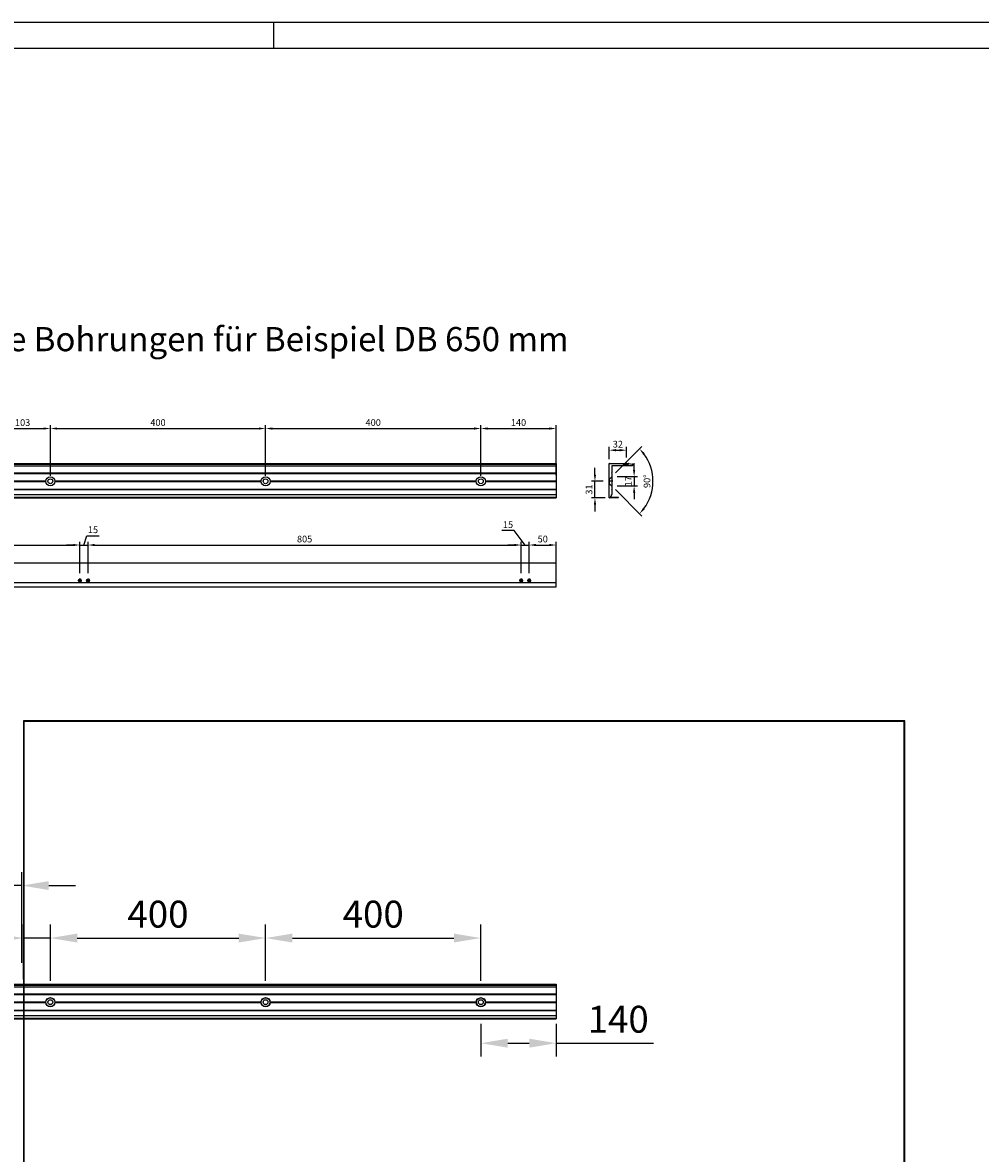
# Model space of a CAD drawing. Units: millimetres. Extents: x 197 to 14236, y -4271 to 4137.
# Drawn here: x 5921 to 7700, y 2035 to 4137 of the extents above; entities that cross this region are included whole.
import ezdxf

# ---------------------------------------------------------------- set-up
doc = ezdxf.new("R2010")
doc.units = ezdxf.units.MM
doc.linetypes.add('MITTEX2', pattern=[4, 2.5, -0.5, 0.5, -0.5])
doc.linetypes.add('PHANTOM', pattern=[29.5, 9.5, -1.5, 3, -1.5, 3, -1.5, 9.5])
for name, color, linetype in [('01_ZRAHMEN', 7, 'Continuous'), ('02_Bemassung', 4, 'Continuous'), ('03_Mittellinie', 1, 'MITTEX2'), ('11_Glas', 7, 'Continuous'), ('2', 7, 'Continuous'), ('2D_MITTELLINIEN', 1, 'PHANTOM'), ('4', 7, 'Continuous')]:
    doc.layers.add(name, color=color, linetype=linetype)
doc.styles.add('Arial', font='ARIAL.TTF')
doc.dimstyles.new('Mauerwerk', dxfattribs={"dimscale": 20, "dimtxt": 2.5, "dimasz": 2.5, "dimexe": 1.25, "dimexo": 2, "dimtad": 1, "dimdec": 1, "dimrnd": 0.5, "dimtxsty": 'Arial', "dimcen": 2.5, "dimclrd": 7, "dimclre": 7, "dimclrt": 7, "dimazin": 2, "dimtfac": 1, "dimtdec": 1, "dimtmove": 0, "dimatfit": 3, "dimfxl": 0, "dimlwd": 25, "dimlwe": 25, "dimarcsym": 0})

# ---------------------------------------------------------------- blocks, each defined once
blk = doc.blocks.new('Montageprofil LW 645 Frontansicht')
at = {"layer": '2', "color": 3}
for p, q in [((-475, 64.3), (-475, 0)), ((-475, 64.3), (1315, 64.3)), ((1315, 64.3), (1315, 0)), ((-475, 63), (1315, 63)), ((-475, 59.8), (1315, 59.8)), ((-475, 46.5), (1315, 46.5)), ((-475, 46), (1315, 46)), ((-475, 45.5), (1315, 45.5)), ((-475, 31.5), (-383.5, 31.5)), ((-475, 31), (-383.5, 31)), ((-475, 30.5), (-383.5, 30.5)), ((-366.5, 31.5), (-280.5, 31.5)), ((-366.5, 31), (-280.5, 31)), ((-366.5, 30.5), (-280.5, 30.5)), ((-263.5, 31.5), (-8.5, 31.5)), ((-263.5, 31), (-8.5, 31)), ((-263.5, 30.5), (-8.5, 30.5)), ((8.5, 31.5), (263.5, 31.5)), ((8.5, 31), (263.5, 31)), ((8.5, 30.5), (263.5, 30.5)), ((280.5, 31.5), (366.5, 31.5)), ((280.5, 31), (366.5, 31)), ((280.5, 30.5), (366.5, 30.5)), ((383.5, 31.5), (766.5, 31.5)), ((383.5, 31), (766.5, 31)), ((383.5, 30.5), (766.5, 30.5)), ((783.5, 31.5), (1166.5, 31.5)), ((783.5, 31), (1166.5, 31)), ((783.5, 30.5), (1166.5, 30.5)), ((1183.5, 31.5), (1315, 31.5)), ((1183.5, 31), (1315, 31)), ((1183.5, 30.5), (1315, 30.5)), ((-475, 16.5), (1315, 16.5)), ((-475, 16), (1315, 16)), ((-475, 15.5), (1315, 15.5)), ((-475, 6.2), (1315, 6.2)), ((-475, 1.5), (1315, 1.5)), ((-475, 0), (1315, 0))]:
    blk.add_line(p, q, dxfattribs=at)
for centre, radius in [((-375, 31), 8.5), ((-375, 31), 4.5), ((-272, 31), 8.5), ((-272, 31), 4.5), ((0, 31), 8.5), ((0, 31), 4.5), ((272, 31), 8.5), ((272, 31), 4.5), ((375, 31), 8.5), ((375, 31), 4.5), ((775, 31), 8.5), ((775, 31), 4.5), ((1175, 31), 8.5), ((1175, 31), 4.5)]:
    blk.add_circle(centre, radius, dxfattribs=at)
blk = doc.blocks.new('*D122')
at = {"layer": '02_Bemassung', "color": 7, "lineweight": 25}
for p, q in [((5869.1, 2355.8), (5869.1, 2557.7)), ((5919.1, 2389.1), (5919.1, 2557.7)), ((5819.1, 2532.7), (5672.6, 2532.7)), ((5919.1, 2532.7), (5869.1, 2532.7)), ((5969.1, 2532.7), (6019.1, 2532.7))]:
    blk.add_line(p, q, dxfattribs=at)
at = {"layer": '02_Bemassung', "color": 7}
for points in [[(5819.1, 2541), (5819.1, 2524.4), (5869.1, 2532.7)], [(5969.1, 2541), (5969.1, 2524.4), (5919.1, 2532.7)]]:
    blk.add_solid(points, dxfattribs=at)
at = {"layer": 'Defpoints', "color": 0}
for p in [(5869.1, 2532.7), (5919.1, 2349.1), (5869.1, 2315.8)]:
    blk.add_point(p, dxfattribs=at)
at = {"layer": '02_Bemassung', "color": 7, "insert": (5720.8, 2570.7), "char_height": 50, "attachment_point": 5, "style": 'Arial'}
blk.add_mtext('50', dxfattribs=at)
blk = doc.blocks.new('*D123')
at = {"layer": '02_Bemassung', "color": 7, "lineweight": 25}
for p, q in [((5922.1, 2358.7), (5922.1, 2460.1)), ((5972.1, 2355.8), (5972.1, 2460.1)), ((5872.1, 2435.1), (5695.2, 2435.1)), ((5972.1, 2435.1), (5922.1, 2435.1)), ((6022.1, 2435.1), (6072.1, 2435.1))]:
    blk.add_line(p, q, dxfattribs=at)
at = {"layer": '02_Bemassung', "color": 7}
for points in [[(5872.1, 2443.4), (5872.1, 2426.8), (5922.1, 2435.1)], [(6022.1, 2443.4), (6022.1, 2426.8), (5972.1, 2435.1)]]:
    blk.add_solid(points, dxfattribs=at)
at = {"layer": 'Defpoints', "color": 0}
for p in [(5972.1, 2435.1), (5922.1, 2318.7), (5972.1, 2315.8)]:
    blk.add_point(p, dxfattribs=at)
at = {"layer": '02_Bemassung', "color": 7, "insert": (5743.4, 2473.1), "char_height": 50, "attachment_point": 5, "style": 'Arial'}
blk.add_mtext('50', dxfattribs=at)
blk = doc.blocks.new('*D124')
at = {"layer": '02_Bemassung', "color": 7, "lineweight": 25}
for p, q in [((5972.1, 2355.8), (5972.1, 2460.1)), ((6372.1, 2355.8), (6372.1, 2460.1)), ((6022.1, 2435.1), (6322.1, 2435.1))]:
    blk.add_line(p, q, dxfattribs=at)
at = {"layer": '02_Bemassung', "color": 7}
for points in [[(6022.1, 2443.4), (6022.1, 2426.8), (5972.1, 2435.1)], [(6322.1, 2443.4), (6322.1, 2426.8), (6372.1, 2435.1)]]:
    blk.add_solid(points, dxfattribs=at)
at = {"layer": 'Defpoints', "color": 0}
for p in [(6372.1, 2435.1), (5972.1, 2315.8), (6372.1, 2315.8)]:
    blk.add_point(p, dxfattribs=at)
at = {"layer": '02_Bemassung', "color": 7, "insert": (6172.1, 2473.1), "char_height": 50, "attachment_point": 5, "style": 'Arial'}
blk.add_mtext('400', dxfattribs=at)
blk = doc.blocks.new('*D125')
at = {"layer": '02_Bemassung', "color": 7, "lineweight": 25}
for p, q in [((6372.1, 2355.8), (6372.1, 2460.1)), ((6772.1, 2355.8), (6772.1, 2460.1)), ((6422.1, 2435.1), (6722.1, 2435.1))]:
    blk.add_line(p, q, dxfattribs=at)
at = {"layer": '02_Bemassung', "color": 7}
for points in [[(6422.1, 2443.4), (6422.1, 2426.8), (6372.1, 2435.1)], [(6722.1, 2443.4), (6722.1, 2426.8), (6772.1, 2435.1)]]:
    blk.add_solid(points, dxfattribs=at)
at = {"layer": 'Defpoints', "color": 0}
for p in [(6772.1, 2435.1), (6372.1, 2315.8), (6772.1, 2315.8)]:
    blk.add_point(p, dxfattribs=at)
at = {"layer": '02_Bemassung', "color": 7, "insert": (6572.1, 2473.1), "char_height": 50, "attachment_point": 5, "style": 'Arial'}
blk.add_mtext('400', dxfattribs=at)
blk = doc.blocks.new('*D117')
at = {"layer": '02_Bemassung', "color": 7, "lineweight": 25}
for p, q in [((6772.1, 2275.8), (6772.1, 2214.7)), ((6912.1, 2275.8), (6912.1, 2214.7)), ((6822.1, 2239.7), (6862.1, 2239.7)), ((6912.1, 2239.7), (7092.7, 2239.7))]:
    blk.add_line(p, q, dxfattribs=at)
at = {"layer": '02_Bemassung', "color": 7}
for points in [[(6822.1, 2248), (6822.1, 2231.3), (6772.1, 2239.7)], [(6862.1, 2248), (6862.1, 2231.3), (6912.1, 2239.7)]]:
    blk.add_solid(points, dxfattribs=at)
at = {"layer": 'Defpoints', "color": 0}
for p in [(6772.1, 2315.8), (6912.1, 2315.8), (6912.1, 2239.7)]:
    blk.add_point(p, dxfattribs=at)
at = {"layer": '02_Bemassung', "color": 7, "insert": (7027.4, 2277.7), "char_height": 50, "attachment_point": 5, "style": 'Arial'}
blk.add_mtext('140', dxfattribs=at)
blk = doc.blocks.new('Montageprofil Draufsicht LV 1')
at = {"layer": '03_Mittellinie'}
for p, q in [((262, 11.5), (258, 11.5)), ((262, 11.5), (262, 15.5)), ((262, 11.5), (262, 7.5)), ((262, 11.5), (266, 11.5)), ((277, 11.5), (273, 11.5)), ((277, 11.5), (277, 15.5)), ((277, 11.5), (277, 7.5)), ((277, 11.5), (281, 11.5)), ((905, 11.5), (901, 11.5)), ((905, 11.5), (905, 15.5)), ((905, 11.5), (905, 7.5)), ((905, 11.5), (909, 11.5)), ((920, 11.5), (916, 11.5)), ((920, 11.5), (920, 15.5)), ((920, 11.5), (920, 7.5)), ((920, 11.5), (924, 11.5)), ((1725, 11.5), (1721, 11.5)), ((1725, 11.5), (1725, 15.5)), ((1725, 11.5), (1725, 7.5)), ((1725, 11.5), (1729, 11.5)), ((1740, 11.5), (1736, 11.5)), ((1740, 11.5), (1740, 15.5)), ((1740, 11.5), (1740, 7.5)), ((1740, 11.5), (1744, 11.5))]:
    blk.add_line(p, q, dxfattribs=at)
at = {"layer": '4', "color": 3}
blk.add_line((0, 8), (1790, 8), dxfattribs=at)
blk.add_lwpolyline([(0, 0), (1790, 0), (1790, 43.5), (0, 43.5)], close=True, dxfattribs=at)
for centre in [(262, 11.5), (277, 11.5), (905, 11.5), (920, 11.5), (1725, 11.5), (1740, 11.5)]:
    blk.add_circle(centre, 2.5, dxfattribs=at)
for centre in [(262, 11.5), (277, 11.5), (905, 11.5), (920, 11.5), (1725, 11.5), (1740, 11.5)]:
    blk.add_arc(centre, 3, 163.7355, 109.1914, dxfattribs=at)
blk = doc.blocks.new('*D204')
at = {"layer": '02_Bemassung', "color": 7, "lineweight": 25}
for p, q in [((5869.1, 3294.3), (5869.1, 3388.5)), ((5972.1, 3294.3), (5972.1, 3388.5)), ((5881.6, 3382.3), (5959.6, 3382.3))]:
    blk.add_line(p, q, dxfattribs=at)
at = {"layer": '02_Bemassung', "color": 7}
for points in [[(5881.6, 3384.3), (5881.6, 3380.2), (5869.1, 3382.3)], [(5959.6, 3384.3), (5959.6, 3380.2), (5972.1, 3382.3)]]:
    blk.add_solid(points, dxfattribs=at)
at = {"layer": 'Defpoints', "color": 0}
for p in [(5972.1, 3382.3), (5869.1, 3284.3), (5972.1, 3284.3)]:
    blk.add_point(p, dxfattribs=at)
at = {"layer": '02_Bemassung', "color": 7, "insert": (5920.6, 3391.8), "char_height": 12.5, "attachment_point": 5, "style": 'Arial'}
blk.add_mtext('103', dxfattribs=at)
blk = doc.blocks.new('*D205')
at = {"layer": '02_Bemassung', "color": 7, "lineweight": 25}
for p, q in [((5972.1, 3294.3), (5972.1, 3388.5)), ((6372.1, 3294.3), (6372.1, 3388.5)), ((5984.6, 3382.3), (6359.6, 3382.3))]:
    blk.add_line(p, q, dxfattribs=at)
at = {"layer": '02_Bemassung', "color": 7}
for points in [[(5984.6, 3384.3), (5984.6, 3380.2), (5972.1, 3382.3)], [(6359.6, 3384.3), (6359.6, 3380.2), (6372.1, 3382.3)]]:
    blk.add_solid(points, dxfattribs=at)
at = {"layer": 'Defpoints', "color": 0}
for p in [(6372.1, 3382.3), (5972.1, 3284.3), (6372.1, 3284.3)]:
    blk.add_point(p, dxfattribs=at)
at = {"layer": '02_Bemassung', "color": 7, "insert": (6172.1, 3391.8), "char_height": 12.5, "attachment_point": 5, "style": 'Arial'}
blk.add_mtext('400', dxfattribs=at)
blk = doc.blocks.new('*D206')
at = {"layer": '02_Bemassung', "color": 7, "lineweight": 25}
for p, q in [((6372.1, 3294.3), (6372.1, 3388.5)), ((6772.1, 3294.3), (6772.1, 3388.5)), ((6384.6, 3382.3), (6759.6, 3382.3))]:
    blk.add_line(p, q, dxfattribs=at)
at = {"layer": '02_Bemassung', "color": 7}
for points in [[(6384.6, 3384.3), (6384.6, 3380.2), (6372.1, 3382.3)], [(6759.6, 3384.3), (6759.6, 3380.2), (6772.1, 3382.3)]]:
    blk.add_solid(points, dxfattribs=at)
at = {"layer": 'Defpoints', "color": 0}
for p in [(6772.1, 3382.3), (6372.1, 3284.3), (6772.1, 3284.3)]:
    blk.add_point(p, dxfattribs=at)
at = {"layer": '02_Bemassung', "color": 7, "insert": (6572.1, 3391.8), "char_height": 12.5, "attachment_point": 5, "style": 'Arial'}
blk.add_mtext('400', dxfattribs=at)
blk = doc.blocks.new('*D207')
at = {"layer": '02_Bemassung', "color": 7, "lineweight": 25}
for p, q in [((6772.1, 3294.3), (6772.1, 3388.5)), ((6912.1, 3295.4), (6912.1, 3388.5)), ((6784.6, 3382.3), (6899.6, 3382.3))]:
    blk.add_line(p, q, dxfattribs=at)
at = {"layer": '02_Bemassung', "color": 7}
for points in [[(6784.6, 3384.3), (6784.6, 3380.2), (6772.1, 3382.3)], [(6899.6, 3384.3), (6899.6, 3380.2), (6912.1, 3382.3)]]:
    blk.add_solid(points, dxfattribs=at)
at = {"layer": 'Defpoints', "color": 0}
for p in [(6912.1, 3382.3), (6772.1, 3284.3), (6912.1, 3285.4)]:
    blk.add_point(p, dxfattribs=at)
at = {"layer": '02_Bemassung', "color": 7, "insert": (6842.1, 3391.8), "char_height": 12.5, "attachment_point": 5, "style": 'Arial'}
blk.add_mtext('140', dxfattribs=at)
blk = doc.blocks.new('*D210')
at = {"layer": '02_Bemassung', "color": 7, "lineweight": 25}
for p, q in [((5399.1, 3113.7), (5399.1, 3171.9)), ((5411.6, 3165.7), (6014.6, 3165.7)), ((6027.1, 3113.7), (6027.1, 3171.9))]:
    blk.add_line(p, q, dxfattribs=at)
at = {"layer": '02_Bemassung', "color": 7}
for points in [[(5411.6, 3167.8), (5411.6, 3163.6), (5399.1, 3165.7)], [(6014.6, 3167.8), (6014.6, 3163.6), (6027.1, 3165.7)]]:
    blk.add_solid(points, dxfattribs=at)
at = {"layer": 'Defpoints', "color": 0}
for p in [(6027.1, 3165.7), (5399.1, 3103.7), (6027.1, 3103.7)]:
    blk.add_point(p, dxfattribs=at)
at = {"layer": '02_Bemassung', "color": 7, "insert": (5713.1, 3175.2), "char_height": 12.5, "attachment_point": 5, "style": 'Arial'}
blk.add_mtext('628', dxfattribs=at)
blk = doc.blocks.new('*D211')
at = {"layer": '02_Bemassung', "color": 7, "lineweight": 25}
for p, q in [((6034.6, 3165.7), (6039.8, 3183)), ((6039.8, 3183), (6062.8, 3183)), ((6014.6, 3165.7), (6002.1, 3165.7)), ((6027.1, 3113.7), (6027.1, 3171.9)), ((6027.1, 3165.7), (6042.1, 3165.7)), ((6027.1, 3165.7), (6042.1, 3165.7)), ((6042.1, 3113.7), (6042.1, 3171.9)), ((6054.6, 3165.7), (6067.1, 3165.7))]:
    blk.add_line(p, q, dxfattribs=at)
at = {"layer": '02_Bemassung', "color": 7}
for points in [[(6014.6, 3167.8), (6014.6, 3163.6), (6027.1, 3165.7)], [(6054.6, 3167.8), (6054.6, 3163.6), (6042.1, 3165.7)]]:
    blk.add_solid(points, dxfattribs=at)
at = {"layer": 'Defpoints', "color": 0}
for p in [(6042.1, 3165.7), (6027.1, 3103.7), (6042.1, 3103.7)]:
    blk.add_point(p, dxfattribs=at)
at = {"layer": '02_Bemassung', "color": 7, "insert": (6051.3, 3192.5), "char_height": 12.5, "attachment_point": 5, "style": 'Arial'}
blk.add_mtext('15', dxfattribs=at)
blk = doc.blocks.new('*D212')
at = {"layer": '02_Bemassung', "color": 7, "lineweight": 25}
for p, q in [((6042.1, 3113.7), (6042.1, 3171.9)), ((6054.6, 3165.7), (6834.6, 3165.7)), ((6847.1, 3113.7), (6847.1, 3171.9))]:
    blk.add_line(p, q, dxfattribs=at)
at = {"layer": '02_Bemassung', "color": 7}
for points in [[(6054.6, 3167.8), (6054.6, 3163.6), (6042.1, 3165.7)], [(6834.6, 3167.8), (6834.6, 3163.6), (6847.1, 3165.7)]]:
    blk.add_solid(points, dxfattribs=at)
at = {"layer": 'Defpoints', "color": 0}
for p in [(6847.1, 3165.7), (6042.1, 3103.7), (6847.1, 3103.7)]:
    blk.add_point(p, dxfattribs=at)
at = {"layer": '02_Bemassung', "color": 7, "insert": (6444.6, 3175.2), "char_height": 12.5, "attachment_point": 5, "style": 'Arial'}
blk.add_mtext('805', dxfattribs=at)
blk = doc.blocks.new('*D213')
at = {"layer": '02_Bemassung', "color": 7, "lineweight": 25}
for p, q in [((6834.1, 3192.5), (6811, 3192.5)), ((6854.6, 3165.7), (6834.1, 3192.5)), ((6834.6, 3165.7), (6822.1, 3165.7)), ((6847.1, 3113.7), (6847.1, 3171.9)), ((6847.1, 3165.7), (6862.1, 3165.7)), ((6847.1, 3165.7), (6862.1, 3165.7)), ((6862.1, 3113.7), (6862.1, 3171.9)), ((6874.6, 3165.7), (6887.1, 3165.7))]:
    blk.add_line(p, q, dxfattribs=at)
at = {"layer": '02_Bemassung', "color": 7}
for points in [[(6834.6, 3167.8), (6834.6, 3163.6), (6847.1, 3165.7)], [(6874.6, 3167.8), (6874.6, 3163.6), (6862.1, 3165.7)]]:
    blk.add_solid(points, dxfattribs=at)
at = {"layer": 'Defpoints', "color": 0}
for p in [(6862.1, 3165.7), (6847.1, 3103.7), (6862.1, 3103.7)]:
    blk.add_point(p, dxfattribs=at)
at = {"layer": '02_Bemassung', "color": 7, "insert": (6822.6, 3202), "char_height": 12.5, "attachment_point": 5, "style": 'Arial'}
blk.add_mtext('15', dxfattribs=at)
blk = doc.blocks.new('*D214')
at = {"layer": '02_Bemassung', "color": 7, "lineweight": 25}
for p, q in [((6862.1, 3113.7), (6862.1, 3171.9)), ((6874.6, 3165.7), (6899.6, 3165.7)), ((6912.1, 3115.1), (6912.1, 3171.9))]:
    blk.add_line(p, q, dxfattribs=at)
at = {"layer": '02_Bemassung', "color": 7}
for points in [[(6874.6, 3167.8), (6874.6, 3163.6), (6862.1, 3165.7)], [(6899.6, 3167.8), (6899.6, 3163.6), (6912.1, 3165.7)]]:
    blk.add_solid(points, dxfattribs=at)
at = {"layer": 'Defpoints', "color": 0}
for p in [(6912.1, 3165.7), (6862.1, 3103.7), (6912.1, 3105.1)]:
    blk.add_point(p, dxfattribs=at)
at = {"layer": '02_Bemassung', "color": 7, "insert": (6887.1, 3175.2), "char_height": 12.5, "attachment_point": 5, "style": 'Arial'}
blk.add_mtext('50', dxfattribs=at)
blk = doc.blocks.new('Montageprofil Seitenansicht Bohrungen')
at = {"layer": '2', "color": 3, "linetype": 'Continuous'}
for p, q in [((0, -30.7), (0, 33)), ((0.3, 33.3), (35.5, 33.3)), ((4.5, 27.3), (4.5, 15.5)), ((31.5, 28.8), (6, 28.8)), ((32, 29.3), (31.5, 28.8)), ((32.5, 28.8), (32, 29.3)), ((42.5, 28.8), (32.5, 28.8)), ((36.5, 33.2), (42.7, 32)), ((43.5, 31), (43.5, 29.8)), ((4.5, 15.5), (4, 15)), ((4, 15), (4.5, 14.5)), ((4.5, 0.5), (4, 0)), ((4, 0), (4.5, -0.5)), ((4.5, 14.5), (4.5, 0.5)), ((4.5, -14.5), (4, -15)), ((4, -15), (4.5, -15.5)), ((4.5, -0.5), (4.5, -14.5)), ((4.5, -15.5), (4.5, -24.8)), ((16.2, -31), (0.3, -31)), ((4, -26.1), (2.2, -28.4)), ((2.7, -29.5), (16.2, -29.5))]:
    blk.add_line(p, q, dxfattribs=at)
at = {"layer": '2', "color": 3}
for p, q in [((29, 28.8), (29, 33.3)), ((29.5, 28.8), (29.5, 33.3)), ((34.5, 28.8), (34.5, 33.3)), ((35, 28.8), (35, 33.3)), ((0.5, 4.5), (0, 4.5)), ((0.5, 4.5), (4.5, 8.5)), ((0.5, -4.5), (0.5, 4.5)), ((0.5, -4.5), (0, -4.5)), ((0.5, -4.5), (4.5, -8.5))]:
    blk.add_line(p, q, dxfattribs=at)
at = {"layer": '2', "color": 3, "linetype": 'Continuous'}
for centre, radius, start, end in [((0.3, 33), 0.3, 90, 180), ((6, 27.3), 1.5, 90, 180), ((35.5, 28.3), 5, 78.6901, 90), ((42.5, 29.8), 1, 270, 0), ((42.5, 31), 1, 0, 78.6901), ((0.3, -30.7), 0.3, 180, 270), ((2.7, -28.8), 0.7, 140, 180), ((2.7, -28.8), 0.7, 180, 270), ((2.5, -24.8), 2, 320, 0), ((16.2, -30.2), 0.75, 0, 90), ((16.2, -30.2), 0.75, 270, 0)]:
    blk.add_arc(centre, radius, start, end, dxfattribs=at)
at = {"layer": '2D_MITTELLINIEN'}
for p, q in [((32, 28), (32, 34.1)), ((6.9, 0), (-1.5, 0))]:
    blk.add_line(p, q, dxfattribs=at)
blk = doc.blocks.new('*D218')
at = {"layer": '02_Bemassung', "color": 7, "lineweight": 25}
for p, q in [((7010.8, 3325.6), (7010.8, 3348.2)), ((7042.8, 3328.4), (7042.8, 3348.2)), ((7023.3, 3342), (7030.3, 3342))]:
    blk.add_line(p, q, dxfattribs=at)
at = {"layer": '02_Bemassung', "color": 7}
for points in [[(7023.3, 3344.1), (7023.3, 3339.9), (7010.8, 3342)], [(7030.3, 3344.1), (7030.3, 3339.9), (7042.8, 3342)]]:
    blk.add_solid(points, dxfattribs=at)
at = {"layer": 'Defpoints', "color": 0}
for p in [(7042.8, 3342), (7010.8, 3315.6), (7042.8, 3318.4)]:
    blk.add_point(p, dxfattribs=at)
at = {"layer": '02_Bemassung', "color": 7, "insert": (7026.8, 3351.5), "char_height": 12.5, "attachment_point": 5, "style": 'Arial'}
blk.add_mtext('32', dxfattribs=at)
blk = doc.blocks.new('*D219')
at = {"layer": '02_Bemassung', "color": 7, "lineweight": 25}
for p, q in [((6984.2, 3296.8), (6984.2, 3309.3)), ((6999.4, 3284.3), (6977.9, 3284.3)), ((6984.2, 3253.3), (6984.2, 3284.3)), ((7003.2, 3253.3), (6977.9, 3253.3)), ((6984.2, 3240.8), (6984.2, 3228.3))]:
    blk.add_line(p, q, dxfattribs=at)
at = {"layer": '02_Bemassung', "color": 7}
for points in [[(6982.1, 3296.8), (6986.3, 3296.8), (6984.2, 3284.3)], [(6982.1, 3240.8), (6986.3, 3240.8), (6984.2, 3253.3)]]:
    blk.add_solid(points, dxfattribs=at)
at = {"layer": 'Defpoints', "color": 0}
for p in [(6984.2, 3284.3), (7009.4, 3284.3), (7013.2, 3253.3)]:
    blk.add_point(p, dxfattribs=at)
at = {"layer": '02_Bemassung', "color": 7, "insert": (6974.7, 3268.8), "char_height": 12.5, "attachment_point": 5, "rotation": 90, "style": 'Arial'}
blk.add_mtext('31', dxfattribs=at)
blk = doc.blocks.new('*D220')
at = {"layer": '02_Bemassung', "color": 7, "lineweight": 25}
for p, q in [((7057, 3305.3), (7057, 3317.8)), ((7025.3, 3292.8), (7063.3, 3292.8)), ((7057, 3292.8), (7057, 3275.8)), ((7025.3, 3275.8), (7063.3, 3275.8)), ((7057, 3263.3), (7057, 3250.8))]:
    blk.add_line(p, q, dxfattribs=at)
at = {"layer": '02_Bemassung', "color": 7}
for points in [[(7054.9, 3305.3), (7059.1, 3305.3), (7057, 3292.8)], [(7054.9, 3263.3), (7059.1, 3263.3), (7057, 3275.8)]]:
    blk.add_solid(points, dxfattribs=at)
at = {"layer": 'Defpoints', "color": 0}
for p in [(7015.3, 3292.8), (7015.3, 3275.8), (7057, 3275.8)]:
    blk.add_point(p, dxfattribs=at)
at = {"layer": '02_Bemassung', "color": 7, "insert": (7047.6, 3284.3), "char_height": 12.5, "attachment_point": 5, "rotation": 90, "style": 'Arial'}
blk.add_mtext('17', dxfattribs=at)
blk = doc.blocks.new('*D221')
at = {"layer": '02_Bemassung', "color": 7, "lineweight": 25}
for p, q in [((7022.4, 3299.8), (7071.5, 3348.9)), ((7022.4, 3268.7), (7071.5, 3219.6))]:
    blk.add_line(p, q, dxfattribs=at)
blk.add_arc((7006.8, 3284.3), 85.2, 323.416, 36.584, dxfattribs=at)
at = {"layer": '02_Bemassung', "color": 7}
for points in [[(7073.6, 3333.7), (7076.8, 3336.4), (7067.1, 3344.5)], [(7076.8, 3232.1), (7073.6, 3234.9), (7067.1, 3224)]]:
    blk.add_solid(points, dxfattribs=at)
at = {"layer": 'Defpoints', "color": 0}
for p in [(7011.3, 3288.8), (7011.3, 3279.8), (7015.3, 3292.8), (7015.3, 3275.8), (7089.1, 3262.2)]:
    blk.add_point(p, dxfattribs=at)
at = {"layer": '02_Bemassung', "color": 7, "insert": (7082.5, 3284.3), "char_height": 12.5, "attachment_point": 5, "rotation": 90, "style": 'Arial'}
blk.add_mtext('90°', dxfattribs=at)

msp = doc.modelspace()

# ---------------------------------------------------------------- linework, layer by layer
at = {"layer": '01_ZRAHMEN', "color": 1}
msp.add_line((6387.072, 4136.824), (6387.072, 4088.824), dxfattribs=at)
msp.add_lwpolyline([(14236.165, -4269.176), (14236.165, 4136.824), (199.072, 4136.824), (199.072, -4269.176)], close=True, dxfattribs=at)
at = {"layer": '01_ZRAHMEN'}
msp.add_lwpolyline([(14188.164, -4221.176), (14188.164, 4088.824), (397.072, 4088.824), (397.072, -4221.176)], close=True, dxfattribs=at)
at = {"layer": '11_Glas'}
for points in [[(5922.072, 83.813), (7560.072, 83.813), (7560.072, 2838.824), (5922.072, 2838.824)], [(5923.072, 84.813), (7559.072, 84.813), (7559.072, 2837.824), (5923.072, 2837.824)]]:
    msp.add_lwpolyline(points, close=True, dxfattribs=at)
for centre in [(5972.072, 2315.824), (6372.072, 2315.824), (6772.072, 2315.824)]:
    msp.add_circle(centre, 8.25, dxfattribs=at)

# ---------------------------------------------------------------- block references
at = {"layer": '02_Bemassung'}
for name, p in [('Montageprofil LW 645 Frontansicht', (5597.072, 3253.264)), ('Montageprofil Seitenansicht Bohrungen', (7010.823, 3284.264)), ('Montageprofil LW 645 Frontansicht', (5597.072, 2284.824))]:
    msp.add_blockref(name, p, dxfattribs=at)
at = {"layer": '03_Mittellinie'}
msp.add_blockref('Montageprofil Draufsicht LV 1', (5122.072, 3088.189), dxfattribs=at)

# ---------------------------------------------------------------- texts
at = {"layer": '02_Bemassung', "insert": (5180.631, 3570.975), "char_height": 45, "attachment_point": 1, "style": 'Arial'}
msp.add_mtext_dynamic_manual_height_columns('Montageprofil : bauseitige Bohrungen für Beispiel DB 650 mm', width=2015.00802, gutter_width=12.5, heights=[0], dxfattribs=at)

# ---------------------------------------------------------------- dimensions: what is measured, and where the dimension line sits
at = {"layer": '02_Bemassung'}
for base, p1, p2, picture, middle in [((5972.072, 3382.258), (5869.072, 3284.264), (5972.072, 3284.264), '*D204', (5920.572, 3391.769)), ((6372.072, 3382.258), (5972.072, 3284.264), (6372.072, 3284.264), '*D205', (6172.072, 3391.765)), ((6772.072, 3382.258), (6372.072, 3284.264), (6772.072, 3284.264), '*D206', (6572.072, 3391.765)), ((6912.072, 3382.258), (6772.072, 3284.264), (6912.072, 3285.414), '*D207', (6842.072, 3391.765)), ((6042.072, 3165.695), (6027.072, 3103.654), (6042.072, 3103.654), '*D211', (6042.893, 3192.522)), ((6027.072, 3165.695), (5399.072, 3103.654), (6027.072, 3103.654), '*D210', (5713.072, 3175.202)), ((6847.072, 3165.695), (6042.072, 3103.654), (6847.072, 3103.654), '*D212', (6444.572, 3175.202)), ((6912.072, 3165.695), (6862.072, 3103.654), (6912.072, 3105.061), '*D214', (6887.072, 3175.202))]:
    dim = msp.add_linear_dim(base=base, p1=p1, p2=p2, dimstyle='Mauerwerk', override={"dimscale": 5, "dimtmove": 1}, dxfattribs=at)
    dim.commit()
    dim.dimension.update_dxf_attribs({"geometry": picture, "text_midpoint": middle})
for base, p1, p2, override, picture, middle in [((7042.823, 3341.974), (7010.823, 3315.562), (7042.823, 3318.37), {"dimscale": 5}, '*D218', (7026.823, 3341.974)), ((6862.072, 3165.695), (6847.072, 3103.654), (6862.072, 3103.654), {"dimscale": 5, "dimtmove": 1}, '*D213', (6830.981, 3192.522))]:
    dim = msp.add_linear_dim(base=base, p1=p1, p2=p2, dimstyle='Mauerwerk', override=override, dxfattribs=at)
    dim.commit()
    dim.dimension.update_dxf_attribs({"geometry": picture, "text_midpoint": middle, "dimtype": 160})
dim = msp.add_angular_dim_2l(base=(7089.097, 3262.219), line1=((7011.323, 3288.764), (7015.323, 3292.764)), line2=((7011.323, 3279.764), (7015.323, 3275.764)), dimstyle='Mauerwerk', override={"dimscale": 5}, dxfattribs=at)
dim.commit()
dim.dimension.update_dxf_attribs({"geometry": '*D221', "text_midpoint": (7082.492, 3284.264)})
for base, p1, p2, picture, middle in [((6984.176, 3284.264), (7013.187, 3253.264), (7009.352, 3284.264), '*D219', (6984.176, 3268.764)), ((7057.011, 3275.764), (7015.323, 3292.764), (7015.323, 3275.764), '*D220', (7057.011, 3284.264))]:
    dim = msp.add_linear_dim(base=base, p1=p1, p2=p2, angle=90, dimstyle='Mauerwerk', override={"dimscale": 5}, dxfattribs=at)
    dim.commit()
    dim.dimension.update_dxf_attribs({"geometry": picture, "text_midpoint": middle, "dimtype": 160})
for base, p1, p2, picture, middle in [((5869.072, 2532.698), (5919.072, 2349.124), (5869.072, 2315.824), '*D122', (5720.846, 2570.726)), ((6372.072, 2435.112), (5972.072, 2315.824), (6372.072, 2315.824), '*D124', (6172.072, 2473.14)), ((6772.072, 2435.112), (6372.072, 2315.824), (6772.072, 2315.824), '*D125', (6572.072, 2473.14))]:
    dim = msp.add_linear_dim(base=base, p1=p1, p2=p2, dimstyle='Mauerwerk', dxfattribs=at)
    dim.commit()
    dim.dimension.update_dxf_attribs({"geometry": picture, "text_midpoint": middle})
for base, p1, p2, picture, middle in [((5972.072, 2435.112), (5922.072, 2318.735), (5972.072, 2315.824), '*D123', (5743.44, 2435.112)), ((6912.072, 2239.653), (6772.072, 2315.824), (6912.072, 2315.824), '*D117', (7027.369, 2239.653))]:
    dim = msp.add_linear_dim(base=base, p1=p1, p2=p2, dimstyle='Mauerwerk', dxfattribs=at)
    dim.commit()
    dim.dimension.update_dxf_attribs({"geometry": picture, "text_midpoint": middle, "dimtype": 160})

doc.saveas('drawing.dxf')
